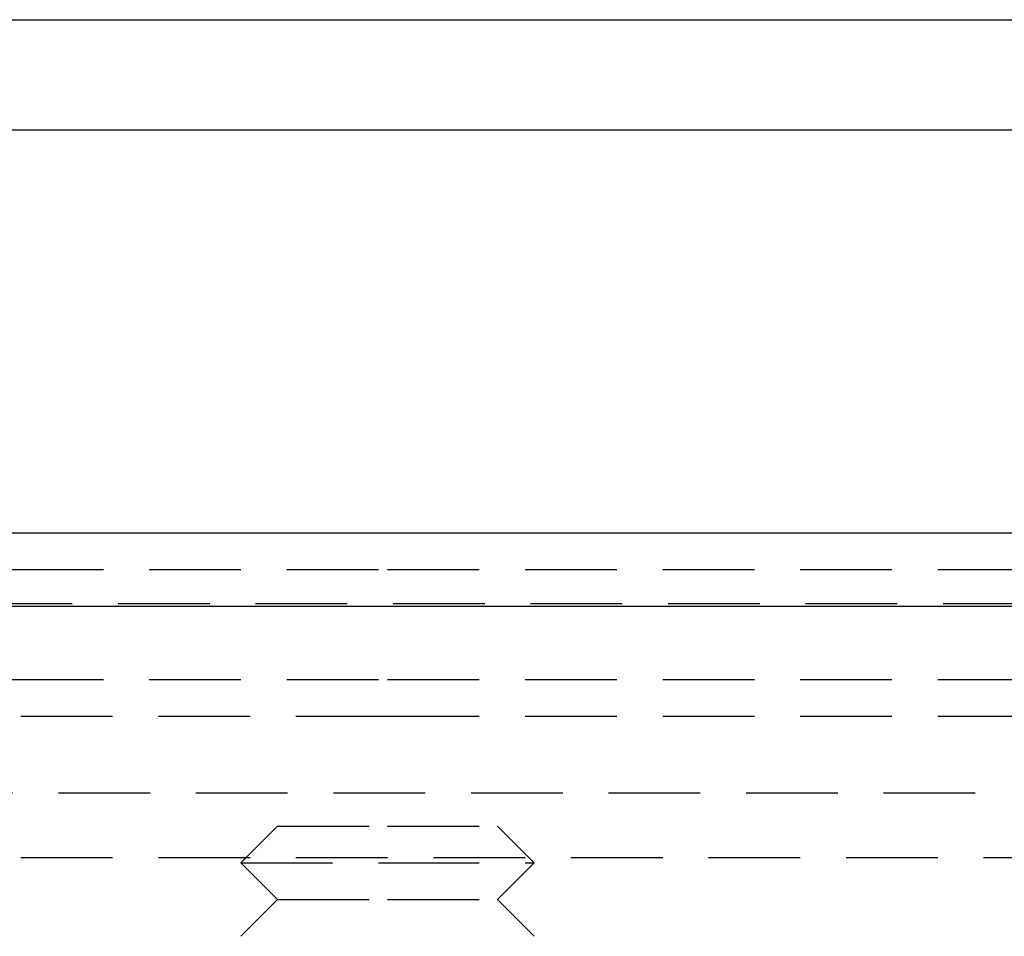
# Model space of a CAD drawing. Extents: x 483 to 1231, y -249 to 345.
# Drawn here: x 1075 to 1102, y 202 to 227 of the extents above; entities that cross this region are included whole.
import ezdxf

# ---------------------------------------------------------------- set-up
doc = ezdxf.new("R2010")
doc.units = 0
doc.header["$LTSCALE"] = 10
doc.linetypes.add('VERDECKT', pattern=[0.375, 0.25, -0.125])
doc.layers.get('0').update_dxf_attribs({"linetype": 'CONTINUOUS'})
doc.layers.add('STEMPEL', color=3, linetype='CONTINUOUS')

# ---------------------------------------------------------------- blocks, each defined once
blk = doc.blocks.new('A$C79DCE1E5')
at = {"extrusion": (-2e-16, 1, -2e-16)}
for p, q in [((-207.495, 63.432), (-170.995, 63.432)), ((-170.995, 63.432), (-134.495, 63.432)), ((-207.495, 60.432), (-170.995, 60.432)), ((-170.995, 60.432), (-134.495, 60.432)), ((-316.995, 49.432), (-170.995, 49.432)), ((-170.995, 49.432), (-24.995, 49.432)), ((-316.995, 47.432), (-170.995, 47.432)), ((-170.995, 47.432), (-24.995, 47.432))]:
    blk.add_line(p, q, dxfattribs=at)
at = {"color": 1, "linetype": 'VERDECKT', "extrusion": (-2e-16, 1, -2e-16)}
for p, q in [((-207.495, 48.432), (-170.995, 48.432)), ((-170.995, 48.432), (-134.495, 48.432)), ((-212.097, 47.512), (-80.133, 47.512)), ((-207.495, 45.432), (-170.995, 45.432)), ((-170.995, 45.432), (-134.495, 45.432)), ((-210.995, 44.432), (-170.995, 44.432)), ((-170.995, 44.432), (-130.995, 44.432)), ((-262.471, 42.343), (-79.519, 42.343)), ((-173.995, 41.432), (-174.995, 40.432)), ((-173.995, 41.432), (-170.995, 41.432)), ((-170.995, 41.432), (-167.995, 41.432)), ((-167.995, 41.432), (-166.995, 40.432)), ((-263.495, 40.583), (-78.495, 40.583)), ((-174.995, 40.432), (-170.995, 40.432)), ((-173.995, 39.432), (-174.995, 40.432)), ((-170.995, 40.432), (-166.995, 40.432)), ((-167.995, 39.432), (-166.995, 40.432)), ((-173.995, 39.432), (-174.995, 38.432)), ((-173.995, 39.432), (-170.995, 39.432)), ((-170.995, 39.432), (-167.995, 39.432)), ((-167.995, 39.432), (-166.995, 38.432))]:
    blk.add_line(p, q, dxfattribs=at)

msp = doc.modelspace()

# ---------------------------------------------------------------- block references
at = {"layer": 'STEMPEL'}
msp.add_blockref('A$C79DCE1E5', (1256.484, 163.567, -61.832), dxfattribs=at)

doc.saveas('drawing.dxf')
